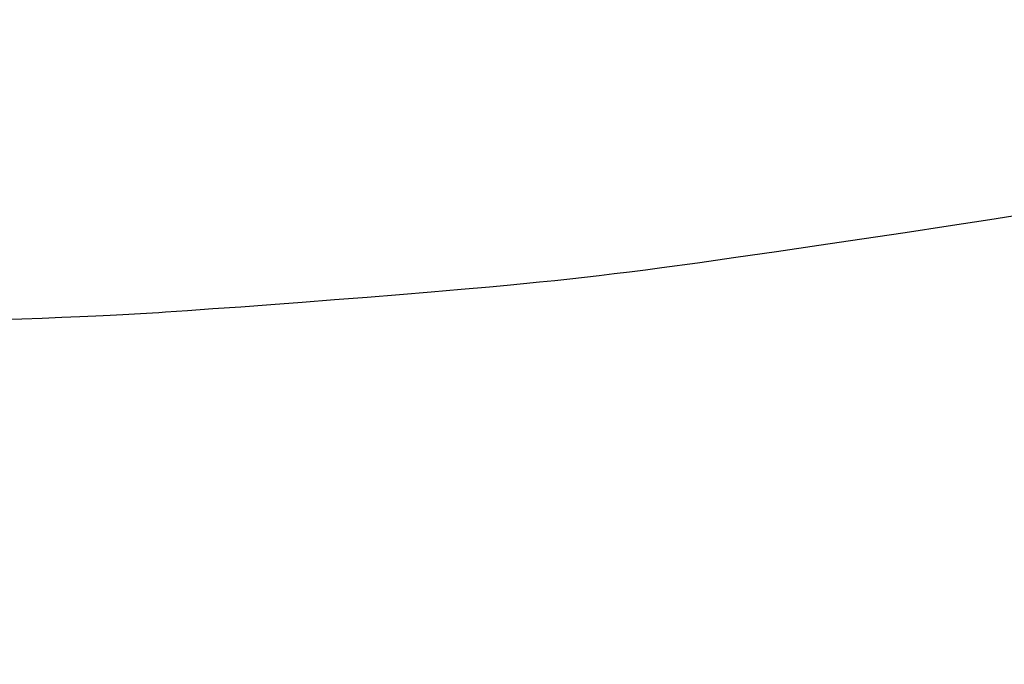
# Model space of a CAD drawing. Extents: x 0 to 2000, y 13 to 2915.
# Drawn here: x 1008 to 1043, y 1730 to 1753 of the extents above; entities that cross this region are included whole.
import ezdxf

# ---------------------------------------------------------------- set-up
doc = ezdxf.new("R2010")
doc.units = 0
doc.layers.get('0').update_dxf_attribs({"linetype": 'CONTINUOUS'})
doc.layers.get('DEFPOINTS').update_dxf_attribs({"linetype": 'CONTINUOUS'})
doc.layers.add('便座', color=7, linetype='CONTINUOUS')
doc.layers.add('寸法', color=7, linetype='CONTINUOUS')
doc.styles.add('EXCADDIM1', font='monotxt', dxfattribs={"width": 0.84, "bigfont": 'extfont'})
doc.styles.get("Standard").update_dxf_attribs({"font": 'monotxt', "bigfont": 'extfont'})
doc.dimstyles.new('ISO-25', dxfattribs={"dimtxt": 2.5, "dimasz": 2.5, "dimexe": 1.25, "dimexo": 0.625, "dimtad": 1, "dimtxsty": 'STANDARD', "dimcen": 2.5, "dimazin": 3, "dimtfac": 1, "dimtmove": 0, "dimatfit": 3})

# ---------------------------------------------------------------- blocks, each defined once
blk = doc.blocks.new('EX_NORM')
at = {"color": 0, "linetype": 'CONTINUOUS'}
for q in [(-1, 0.1667), (-1, 0), (-1, -0.1667)]:
    blk.add_line((0, 0), q, dxfattribs=at)
blk = doc.blocks.new('*D32')
at = {"layer": 'DEFPOINTS', "color": 0}
for p in [(996.042, 1763.499), (996.042, 1643.956), (1140.8, 1643.956)]:
    blk.add_point(p, dxfattribs=at)
at = {"layer": '寸法', "color": 3, "linetype": 'CONTINUOUS'}
for p, q in [((1028.7, 1763.499), (1150.8, 1763.499)), ((1140.8, 1733.499), (1140.8, 1673.956)), ((1028.7, 1643.956), (1150.8, 1643.956))]:
    blk.add_line(p, q, dxfattribs=at)
at = {"layer": '寸法', "color": 3, "xscale": 30, "yscale": 30, "zscale": 30}
for p, rotation in [((1140.8, 1763.499), 90), ((1140.8, 1643.956), 270)]:
    blk.add_blockref('EX_NORM', p, dxfattribs=dict(at, rotation=rotation))
at = {"layer": '寸法', "color": 2, "insert": (1115.8, 1703.727), "char_height": 40, "attachment_point": 5, "rotation": 90, "style": 'EXCADDIM1'}
blk.add_mtext('120', dxfattribs=at)

msp = doc.modelspace()

# ---------------------------------------------------------------- linework, layer by layer
at = {"layer": '便座', "color": 6, "linetype": 'CONTINUOUS', "flags": 128}
msp.add_lwpolyline([(1007.063, 1741.915), (1007.813, 1741.943), (1008.541, 1741.972), (1009.234, 1742), (1009.876, 1742.027), (1010.454, 1742.053), (1010.715, 1742.065), (1010.959, 1742.076), (1011.189, 1742.087), (1011.41, 1742.099), (1011.623, 1742.11), (1011.832, 1742.122), (1012.041, 1742.134), (1012.252, 1742.146), (1012.468, 1742.16), (1012.692, 1742.174), (1012.928, 1742.189), (1013.718, 1742.243), (1014.62, 1742.306), (1015.614, 1742.377), (1016.68, 1742.456), (1017.798, 1742.54), (1018.947, 1742.628), (1020.108, 1742.72), (1021.261, 1742.812), (1022.385, 1742.905), (1023.462, 1742.997), (1024.469, 1743.086), (1025.093, 1743.144), (1025.684, 1743.2), (1026.25, 1743.256), (1026.795, 1743.312), (1027.327, 1743.369), (1027.853, 1743.428), (1028.378, 1743.489), (1028.91, 1743.554), (1029.454, 1743.622), (1030.018, 1743.694), (1030.607, 1743.772), (1031.873, 1743.944), (1033.243, 1744.136), (1034.692, 1744.343), (1036.197, 1744.562), (1037.732, 1744.79), (1039.274, 1745.023), (1040.797, 1745.256), (1042.279, 1745.487), (1043.694, 1745.712)], dxfattribs=at)

# ---------------------------------------------------------------- dimensions: what is measured, and where the dimension line sits
at = {"layer": '寸法', "color": 3, "linetype": 'CONTINUOUS'}
dim = msp.add_linear_dim(base=(1140.8, 1643.956), p1=(996.042, 1763.499), p2=(996.042, 1643.956), angle=90, text='120', dimstyle='ISO-25', override={"dimtxt": 40, "dimasz": 30, "dimexe": 10, "dimexo": 32.658043, "dimgap": 0, "dimtad": 1, "dimjust": 0, "dimtih": 0, "dimtoh": 0, "dimdec": 1, "dimzin": 8, "dimlunit": 2, "dimtxsty": 'EXCADDIM1', "dimblk1": 'EX_NORM', "dimblk2": 'EX_NORM', "dimsah": 1, "dimse1": 0, "dimse2": 0, "dimclrd": 3, "dimclre": 3, "dimclrt": 2, "dimtmove": 2}, dxfattribs=at)
dim.commit()
dim.dimension.update_dxf_attribs({"geometry": '*D32', "text_midpoint": (1115.8, 1703.727), "dimtype": 160})

doc.saveas('drawing.dxf')
